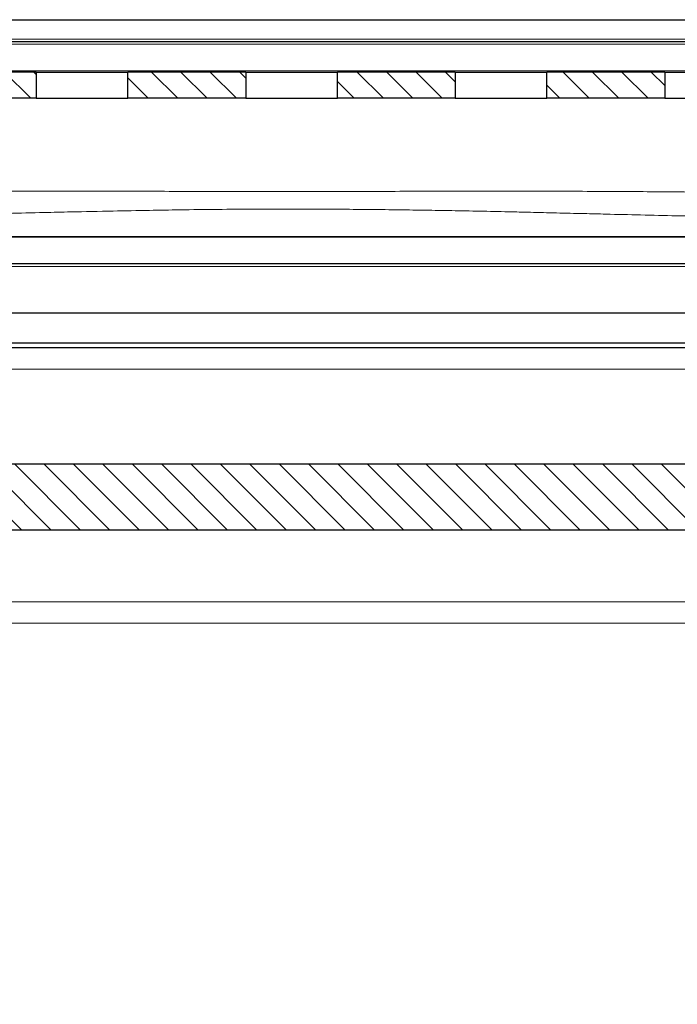
# Model space of a CAD drawing. Units: millimetres. Extents: x 0 to 420, y 0 to 297.
# Drawn here: x 119 to 144, y 226 to 264 of the extents above; entities that cross this region are included whole.
import ezdxf

# ---------------------------------------------------------------- set-up
doc = ezdxf.new("R2010")
doc.units = ezdxf.units.MM
pattern_1 = [(135.0000000000002, (0, 0), (-0.5612660075668202, -0.561266007566824), [])]

msp = doc.modelspace()

# ---------------------------------------------------------------- hatches: boundary and pattern name
at = {"linetype": 'Continuous', "lineweight": 18}
h = msp.add_hatch(dxfattribs=at)
h.set_pattern_fill('ANSI31', scale=0.25, angle=90.0000000000002, style=0)
h.set_pattern_definition(pattern_1)
h.paths.add_polyline_path([(119.7892356116605, 260.9607511583224), (119.7892356116606, 261.9607511583224), (115.2892356116606, 261.9607511583224), (115.2892356116606, 260.9607511583224)], flags=0)
h = msp.add_hatch(dxfattribs=at)
h.set_pattern_fill('ANSI31', scale=0.25, angle=90.0000000000002, style=0)
h.set_pattern_definition(pattern_1)
h.paths.add_polyline_path([(127.7892356116606, 260.9607511583223), (127.7892356116606, 261.9607511583223), (123.2892356116606, 261.9607511583224), (123.2892356116606, 260.9607511583224)], flags=0)
h = msp.add_hatch(dxfattribs=at)
h.set_pattern_fill('ANSI31', scale=0.25, angle=90.0000000000002, style=0)
h.set_pattern_definition(pattern_1)
h.paths.add_polyline_path([(135.7892356116606, 260.9607511583223), (135.7892356116606, 261.9607511583223), (131.2892356116606, 261.9607511583223), (131.2892356116606, 260.9607511583223)], flags=0)
h = msp.add_hatch(dxfattribs=at)
h.set_pattern_fill('ANSI31', scale=0.25, angle=90.0000000000002, style=0)
h.set_pattern_definition(pattern_1)
h.paths.add_polyline_path([(143.7892356116606, 260.9607511583222), (143.7892356116606, 261.9607511583222), (139.2892356116606, 261.9607511583223), (139.2892356116606, 260.9607511583223)], flags=0)
h = msp.add_hatch(dxfattribs=at)
h.set_pattern_fill('ANSI31', scale=0.25, angle=90.0000000000002, style=0)
h.set_pattern_definition(pattern_1)
h.paths.add_polyline_path([(147.6892356116606, 244.4769486627256), (147.6892356116606, 246.9769486627256), (107.6892356116605, 246.9769486627257), (107.6892356116605, 244.4769486627257)], flags=0)
h = msp.add_hatch(dxfattribs=at)
h.set_pattern_fill('ANSI31', scale=0.25, angle=90.0000000000002, style=0)
h.set_pattern_definition(pattern_1)
edge = h.paths.add_edge_path(flags=0)
edge.add_line((107.0392356116605, 216.9269486627257), (107.0392356116606, 241.4269486627257))
edge.add_line((107.0392356116606, 241.4269486627257), (106.5392356116606, 241.4269486627257))
edge.add_line((106.5392356116606, 241.4269486627257), (106.5392356116605, 216.9269486627257))
edge.add_arc((114.5392356116605, 216.9269486627257), 8, 179.9999999999998, 270.0000000000006)
edge.add_line((114.5392356116604, 208.9269486627257), (119.1582764208776, 208.9269486627257))
edge.add_arc((119.158306742098, 216.9269486627257), 8, 269.999782840256, 311.5000000000005)
edge.add_line((124.4592671278238, 210.9353028964136), (124.5822586107043, 211.0441165686432))
edge.add_arc((129.5519089723223, 205.4269486627257), 7.500000000000019, 90.09681738983028, 131.4999999999992, ccw=False)
edge.add_arc((129.5265622509986, 205.4269486627257), 7.500000000000019, 48.49999999999909, 89.9031826101679, ccw=False)
edge.add_line((134.4962126126166, 211.0441165686432), (134.619204095497, 210.9353028964136))
edge.add_arc((139.920164481223, 216.9269486627256), 8, 228.5000000000006, 270.0000000000006)
edge.add_line((139.9201644812229, 208.9269486627256), (144.5392571782909, 208.9269486627256))
edge.add_arc((144.5392356116605, 216.9269486627256), 8, 270.0001544596136, 360.0000000000006)
edge.add_line((152.5392356116604, 216.9269486627256), (152.5392356116606, 241.4269486627256))
edge.add_line((152.5392356116606, 241.4269486627256), (152.0392356116606, 241.4269486627256))
edge.add_line((152.0392356116606, 241.4269486627256), (152.0392356116605, 216.9269486627256))
edge.add_arc((144.5392356116605, 216.9269486627256), 7.5, 269.9999999999998, 359.9999999999998, ccw=False)
edge.add_line((144.5392356116604, 209.4269486627256), (139.9201782840351, 209.4269486627256))
edge.add_arc((139.920164481223, 216.9269486627256), 7.5000000000001, 228.454530755096, 270.0001054457176, ccw=False)
edge.add_line((134.9460579677471, 211.3137263802395), (134.8261146339489, 211.4198400635413))
edge.add_arc((129.5265622509986, 205.4269486627257), 7.99999999999996, 48.51346389300529, 89.90923370226385)
edge.add_arc((129.5519089723223, 205.4269486627257), 7.99999999999996, 90.09076629773575, 131.4865361069942)
edge.add_line((124.252356589372, 211.4198400635413), (124.1324132555738, 211.3137263802396))
edge.add_arc((119.158306742098, 216.9269486627257), 7.5000000000001, 269.9999999999999, 311.54546924490353, ccw=False)
edge.add_line((119.1583067420979, 209.4269486627256), (114.539191092008, 209.4269486627257))
edge.add_arc((114.5392356116605, 216.9269486627257), 7.5, 179.999999999999, 269.9996598949079, ccw=False)

# ---------------------------------------------------------------- linework, layer by layer
at = {"color": 7, "linetype": 'Continuous', "lineweight": 25}
for p, q in [((96.53923561166053, 263.9607511583223), (162.5392356116605, 263.9607511583223)), ((152.1357117554444, 263.1107511583223), (106.9427594678767, 263.1107511583223)), ((119.7892356116605, 261.9607511583223), (115.2892356116605, 261.9607511583223)), ((119.7892356116605, 261.9607511583223), (119.7892356116605, 260.9607511583223)), ((119.7892356116605, 261.9607511583223), (123.2892356116605, 261.9607511583223)), ((123.2892356116605, 260.9607511583223), (123.2892356116605, 261.9607511583223)), ((127.7892356116605, 261.9607511583223), (123.2892356116605, 261.9607511583223)), ((127.7892356116605, 261.9607511583223), (127.7892356116605, 260.9607511583223)), ((127.7892356116605, 261.9607511583223), (131.2892356116606, 261.9607511583223)), ((131.2892356116606, 260.9607511583223), (131.2892356116606, 261.9607511583223)), ((135.7892356116605, 261.9607511583223), (131.2892356116606, 261.9607511583223)), ((135.7892356116605, 261.9607511583223), (135.7892356116605, 260.9607511583223)), ((135.7892356116605, 261.9607511583223), (139.2892356116605, 261.9607511583223)), ((139.2892356116605, 260.9607511583223), (139.2892356116605, 261.9607511583223)), ((143.7892356116605, 261.9607511583223), (139.2892356116605, 261.9607511583223)), ((143.7892356116605, 261.9607511583223), (143.7892356116605, 260.9607511583223)), ((143.7892356116605, 261.9607511583223), (147.2892356116606, 261.9607511583223)), ((119.7892356116605, 260.9607511583223), (115.2892356116605, 260.9607511583223)), ((119.7892356116605, 260.9607511583223), (123.2892356116605, 260.9607511583223)), ((127.7892356116605, 260.9607511583223), (123.2892356116605, 260.9607511583223)), ((127.7892356116605, 260.9607511583223), (131.2892356116606, 260.9607511583223)), ((135.7892356116605, 260.9607511583223), (131.2892356116606, 260.9607511583223)), ((135.7892356116605, 260.9607511583223), (139.2892356116605, 260.9607511583223)), ((143.7892356116605, 260.9607511583223), (139.2892356116605, 260.9607511583223)), ((143.7892356116605, 260.9607511583223), (147.2892356116606, 260.9607511583223)), ((102.5392356116605, 255.6607511583223), (156.5392356116606, 255.6607511583223)), ((155.9142356116606, 254.6394486627249), (103.1642356116605, 254.6394486627249)), ((106.5392356116605, 252.7644486627249), (152.5392356116606, 252.7644486627249)), ((152.5392356116606, 251.6019486627258), (106.5392356116605, 251.6019486627258)), ((147.6892356116605, 246.9769486627256), (107.6892356116605, 246.9769486627256)), ((107.6892356116605, 244.4769486627256), (147.6892356116605, 244.4769486627256))]:
    msp.add_line(p, q, dxfattribs=at)
at = {"color": 8, "linetype": 'Continuous', "lineweight": 18}
for p, q in [((96.53923561166053, 263.2107511583223), (162.5392356116605, 263.2107511583223)), ((106.9427594678767, 263.0199414424672), (152.1357117554444, 263.0199414424672)), ((109.0827905078169, 262.0061560162499), (151.4882842432236, 262.0061560162499)), ((103.3659282201318, 254.5371649166987), (155.7125430031893, 254.5371649166987)), ((108.1467540512859, 250.6144486627257), (151.2662909406506, 250.6144486627257)), ((146.1319443305108, 241.7214994702945), (115.1296571760812, 241.7214994702945)), ((115.3187215966974, 240.9089994702945), (145.9142356116606, 240.9089994702945))]:
    msp.add_line(p, q, dxfattribs=at)
for points, knots in [([(145.9071751567018, 257.366075986831), (145.0951458158839, 257.3737477800806), (143.4728385075871, 257.3890748201651), (140.8398685912167, 257.4053023594442), (138.1062097694301, 257.4100260924392), (135.2909987502948, 257.40726757638), (132.4272696834032, 257.4008327530484), (129.5394088643485, 257.3956365585519), (126.6516571233397, 257.396814232316), (123.787112856661, 257.4075726817499), (120.9713937058271, 257.4120373365808), (118.2397494205781, 257.4039599063457), (115.6062607411098, 257.3880864252286), (113.9834316907322, 257.373417070801), (113.171215974394, 257.3660751513228)], [0, 0, 0, 0, 0.08374150738863827, 0.1673024022845578, 0.2506987378845934, 0.3339118608454773, 0.416977415340645, 0.499997399420661, 0.5830307107417182, 0.6661115099743451, 0.749326487374532, 0.8327330607351331, 0.9162839506335556, 1, 1, 1, 1]), ([(145.54409812275, 256.4415397240176), (145.1107018600241, 256.4509132726586), (144.2424740765074, 256.4696914118818), (142.9002744137136, 256.5002813376247), (141.7151171540321, 256.5283007235658), (140.6385010073423, 256.554580115336), (139.6791634050857, 256.5781005770298), (138.761974872105, 256.6000591075168), (137.8306405555353, 256.621718558431), (136.8756911365274, 256.6423271190728), (135.8110347292689, 256.6630649171825), (134.7930827224268, 256.6806207800961), (133.762571785028, 256.6958946200995), (132.711083851651, 256.7085353957224), (131.6304377940776, 256.7182886946728), (130.5758562576254, 256.7244634493889), (129.4127950570644, 256.7274971435974), (128.1257422087853, 256.7251384847121), (126.7018593475696, 256.7151014798039), (125.3603105628995, 256.6988574092326), (124.0293225549968, 256.6767108515812), (122.6383692293553, 256.6500418189491), (121.2978233908093, 256.6216050382369), (119.9626509063855, 256.5914848301828), (118.7646214290564, 256.5635341728186), (117.586105095804, 256.5354213916939), (116.4819304566919, 256.5089724271412), (115.4380469736968, 256.4843742355142), (114.4344471492728, 256.4611633549773), (113.823081631545, 256.4478342430443), (113.5344458486808, 256.4415413486201)], [0, 0, 0, 0, 0.04653186325806275, 0.09321782390404211, 0.13711508618226, 0.1640643529846146, 0.1975661539182358, 0.2285003822452819, 0.2500007706426074, 0.2837969910287365, 0.3158954571632503, 0.3462962488920354, 0.3749994687888131, 0.4075398313218401, 0.4392202601907263, 0.4700410381586453, 0.5000024733926197, 0.5410457728996496, 0.582710921676699, 0.6249989834536818, 0.6594790876899256, 0.7011481441111717, 0.7500054625645571, 0.78176691273902, 0.8250330689904434, 0.863146361752494, 0.8956202320411253, 0.9340890434374126, 0.9688823461658758, 1, 1, 1, 1])]:
    msp.add_open_spline(points, degree=3, knots=knots, dxfattribs=at)
at = {"color": 7, "linetype": 'Continuous', "lineweight": 25}
msp.add_open_spline([(156.5392356116606, 255.6607511583223), (156.5141744921121, 255.6607511583223), (156.4640522530152, 255.6607511583223), (156.0598947671377, 255.6607511583223), (155.4189977737207, 255.6607511583223), (154.5238621965605, 255.6607511583223), (153.3894513768292, 255.6607511583223), (152.0249907905195, 255.6607511583223), (150.4440763240684, 255.6607511583223), (148.6618110279336, 255.6607511583223), (146.6953917863813, 255.6607511583223), (144.563747531015, 255.6607511583223), (142.2874095086974, 255.6607511583223), (139.8882994699703, 255.6607511583223), (137.389522324529, 255.6607511583223), (134.8151426170998, 255.6607511583223), (132.1899530436479, 255.6607511583223), (129.5392356116606, 255.6607511583223), (126.8885181796731, 255.6607511583223), (124.2633286062213, 255.6607511583223), (121.6889488987921, 255.6607511583223), (119.1901717533507, 255.6607511583223), (116.7910617146237, 255.6607511583223), (114.5147236923061, 255.6607511583223), (112.3830794369398, 255.6607511583223), (110.4166601953875, 255.6607511583223), (108.6343948992527, 255.6607511583223), (107.0534804328016, 255.6607511583223), (105.6890198464919, 255.6607511583223), (104.5546090267607, 255.6607511583223), (103.6594734496003, 255.6607511583223), (103.0185764561834, 255.6607511583223), (102.6144189703058, 255.6607511583223), (102.564296731209, 255.6607511583223), (102.5392356116605, 255.6607511583223)], degree=3, dxfattribs=at)
msp.add_open_spline([(152.6735822218004, 251.4269486627256), (152.6567853029272, 251.4269486627256), (152.6231936083315, 251.4269486627256), (152.3454885249037, 251.4269486627256), (151.8931807952964, 251.4269486627256), (151.1577382106348, 251.4269486627256), (150.0642878047746, 251.4269486627256), (148.5177799573696, 251.4269486627256), (146.6476260892468, 251.4269486627256), (144.493981448342, 251.4269486627256), (142.1076043846817, 251.4269486627256), (139.5629951404361, 251.4269486627256), (136.9256990432235, 251.4269486627256), (134.2589593556451, 251.4269486627256), (131.7948676232855, 251.4269486627256), (129.5576177686027, 251.4269486627256), (127.5075463365027, 251.4269486627256), (125.4376192492799, 251.4269486627256), (123.1036587518833, 251.4269486627256), (120.5726428336577, 251.4269486627256), (117.9150103871138, 251.4269486627256), (115.4331727396229, 251.4269486627256), (113.1849419686592, 251.4269486627256), (111.2201769065759, 251.4269486627256), (109.5821191948855, 251.4269486627256), (108.2930045906672, 251.4269486627256), (107.3243099073731, 251.4269486627256), (106.9471515151749, 251.4269486627256), (106.7611335736733, 251.4269486627256)], degree=3, knots=[0, 0, 0, 0, 0.02936512598841374, 0.05872650522504016, 0.08965654126554719, 0.1205827728281919, 0.1633136926424239, 0.2064876505865764, 0.2500156085266578, 0.2935468658867614, 0.3367208965751425, 0.3794484449367224, 0.420663471540292, 0.4608713455753674, 0.5000000028383139, 0.5293651288254274, 0.558726508063348, 0.589656544102507, 0.620582775666506, 0.663313695479982, 0.7064876534243403, 0.7500156113649736, 0.7935468687239983, 0.836720899413787, 0.879448447775049, 0.9206634743798351, 0.9608705056362709, 1, 1, 1, 1], dxfattribs=at)

doc.saveas('drawing.dxf')
